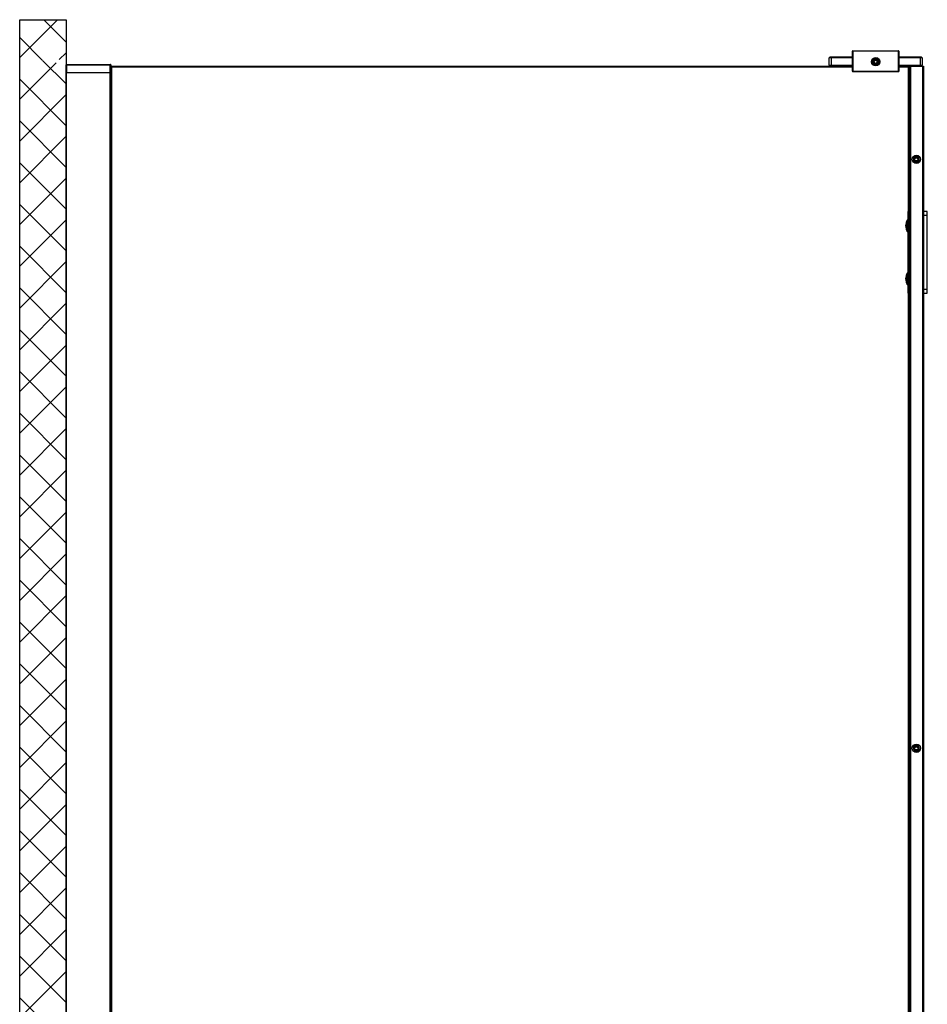
# Model space of a CAD drawing. Units: inches. Extents: x 2505 to 5832, y 1001 to 7098.
# Drawn here: x 4829 to 5805, y 3639 to 4698 of the extents above; entities that cross this region are included whole.
import ezdxf

# ---------------------------------------------------------------- set-up
doc = ezdxf.new("R2010")
doc.units = ezdxf.units.IN
doc.header["$MEASUREMENT"] = 0

msp = doc.modelspace()

# ---------------------------------------------------------------- hatches: boundary and pattern name
at = {"ltscale": 3}
h = msp.add_hatch(dxfattribs=at)
h.set_pattern_fill('ANSI37', color=1, scale=10)
h.set_pattern_definition([(45, (3110.61, -8061.708), (-22.45064, 22.45064), []), (135, (3110.61, -8061.708), (-22.45064, -22.45064), [])])
h.paths.add_polyline_path([(4828.55, 2547.69), (4878.55, 2547.69), (4878.55, 4697.69), (4828.55, 4697.69)])
edge = h.paths.add_edge_path(flags=16)
edge.add_spline(control_points=[(4853.55, 4650.35), (4853.55, 4650.33), (4853.54, 4650.28), (4853.51, 4650.22), (4853.46, 4650.17), (4853.39, 4650.14), (4853.33, 4650.14), (4853.28, 4650.16), (4853.26, 4650.17), (4853.25, 4650.17)], knot_values=[0, 0, 0, 0, 0.1663081, 0.3329334, 0.497042, 0.6576766, 0.8154867, 0.9721451, 1, 1, 1, 1], degree=3, periodic=0)
edge.add_line((4853.25, 4650.17), (4853.25, 4655.42))
edge.add_spline(control_points=[(4853.25, 4655.42), (4853.27, 4655.43), (4853.31, 4655.45), (4853.38, 4655.45), (4853.45, 4655.43), (4853.5, 4655.38), (4853.54, 4655.33), (4853.55, 4655.28), (4853.55, 4655.25), (4853.55, 4655.24)], knot_values=[0, 0, 0, 0, 0.1579184, 0.3156778, 0.4725832, 0.6299612, 0.7895573, 0.9527753, 1, 1, 1, 1], degree=3, periodic=0)
edge.add_line((4853.55, 4655.24), (4853.55, 4650.35))
h.paths.add_polyline_path([(4867.85, 4650.79), (4867.85, 4651.94), (4867.85, 4653.64), (4867.85, 4654.79), (4874.35, 4654.79), (4874.35, 4650.79)], flags=16)
h.paths.add_polyline_path([(4868.7, 4651.94), (4868.7, 4650.79), (4868.45, 4651.23), (4868.2, 4650.79), (4868.2, 4651.94)], flags=0)

# ---------------------------------------------------------------- linework, layer by layer
at = {"color": 7, "linetype": 'Continuous', "lineweight": 25}
for p, q in [((5724.55, 4642.19), (5724.55, 4663.69)), ((5725.05, 4663.69), (5724.55, 4663.69)), ((5725.05, 4663.69), (5725.05, 4664.19)), ((5725.05, 4664.19), (5774.05, 4664.19)), ((5725.05, 4663.69), (5725.05, 4642.19)), ((5774.05, 4663.69), (5725.05, 4663.69)), ((5774.05, 4663.69), (5774.05, 4664.19)), ((5774.05, 4642.19), (5774.05, 4663.69)), ((5774.55, 4663.69), (5774.05, 4663.69)), ((5774.55, 4663.69), (5774.55, 4642.19)), ((4878.55, 4640.99), (4878.55, 4648.99)), ((4879.05, 4648.96), (4879.05, 4649.49)), ((4879.05, 4649.49), (4926.05, 4649.49)), ((4926.05, 4648.96), (4879.05, 4648.96)), ((4879.05, 4648.96), (4879.05, 4640.99)), ((4926.05, 4648.96), (4926.05, 4649.49)), ((4926.05, 4640.99), (4926.05, 4648.96)), ((4926.55, 4648.99), (4926.55, 4640.99)), ((5700.55, 4657.69), (5699.55, 4656.69)), ((5699.55, 4648.69), (5699.55, 4656.69)), ((5701.55, 4656.69), (5699.55, 4656.69)), ((5699.55, 4648.69), (5701.55, 4648.69)), ((5699.55, 4648.69), (5700.55, 4647.69)), ((5700.55, 4657.69), (5701.55, 4657.69)), ((5701.55, 4657.69), (5724.55, 4657.69)), ((5701.55, 4657.69), (5701.55, 4656.69)), ((5701.55, 4656.69), (5701.55, 4648.69)), ((5724.55, 4656.69), (5701.55, 4656.69)), ((5701.55, 4648.69), (5724.55, 4648.69)), ((5701.55, 4648.69), (5701.55, 4647.69)), ((5745.3, 4653.29), (5745.3, 4651.59)), ((5745.3, 4653.29), (5745.79, 4653.29)), ((5745.3, 4651.59), (5745.79, 4651.59)), ((5745.79, 4653.29), (5745.79, 4651.59)), ((5745.79, 4653.29), (5746.52, 4653.29)), ((5745.79, 4651.59), (5746.52, 4651.59)), ((5749, 4649.82), (5748.99, 4650.56)), ((5749.03, 4655.21), (5749.01, 4654.83)), ((5749.01, 4654.83), (5749.01, 4654.89)), ((5749.01, 4650.06), (5749.03, 4649.68)), ((5749.01, 4650), (5749.01, 4650.06)), ((5749.06, 4655.22), (5749.04, 4654.84)), ((5749.04, 4654.84), (5749.04, 4655.01)), ((5749.04, 4650.05), (5749.06, 4649.67)), ((5749.04, 4649.88), (5749.04, 4650.05)), ((5749.09, 4655.22), (5749.06, 4654.85)), ((5749.06, 4654.85), (5749.06, 4655.02)), ((5749.06, 4650.04), (5749.09, 4649.67)), ((5749.06, 4649.87), (5749.06, 4650.04)), ((5749.12, 4655.22), (5749.09, 4654.85)), ((5749.09, 4654.85), (5749.09, 4655.02)), ((5749.09, 4650.04), (5749.12, 4649.66)), ((5749.09, 4649.87), (5749.09, 4650.04)), ((5749.15, 4655.56), (5749.12, 4654.86)), ((5749.12, 4654.86), (5749.12, 4655.03)), ((5749.12, 4649.86), (5749.12, 4650.03)), ((5749.12, 4650.03), (5749.15, 4649.33)), ((5749.15, 4655.57), (5749.15, 4655.56)), ((5749.15, 4655.57), (5749.15, 4655.57)), ((5749.15, 4654.4), (5749.15, 4655.57)), ((5749.15, 4649.32), (5749.15, 4650.48)), ((5749.15, 4649.33), (5749.15, 4649.32)), ((5749.15, 4649.32), (5749.15, 4649.32)), ((5749.95, 4654.4), (5749.95, 4655.57)), ((5749.95, 4655.57), (5749.95, 4655.57)), ((5749.95, 4655.56), (5749.95, 4655.57)), ((5749.98, 4654.86), (5749.95, 4655.56)), ((5749.95, 4649.32), (5749.95, 4650.48)), ((5749.95, 4649.33), (5749.98, 4650.03)), ((5749.95, 4649.32), (5749.95, 4649.33)), ((5749.95, 4649.32), (5749.95, 4649.32)), ((5750.01, 4654.85), (5749.98, 4655.22)), ((5749.98, 4655.03), (5749.98, 4654.86)), ((5749.98, 4649.66), (5750.01, 4650.04)), ((5749.98, 4650.03), (5749.98, 4649.86)), ((5750.04, 4654.85), (5750.01, 4655.22)), ((5750.01, 4655.02), (5750.01, 4654.85)), ((5750.01, 4649.67), (5750.04, 4650.04)), ((5750.01, 4650.04), (5750.01, 4649.87)), ((5750.07, 4654.84), (5750.04, 4655.22)), ((5750.04, 4655.02), (5750.04, 4654.85)), ((5750.04, 4649.67), (5750.07, 4650.05)), ((5750.04, 4650.04), (5750.04, 4649.87)), ((5750.1, 4654.83), (5750.07, 4655.21)), ((5750.07, 4655.01), (5750.07, 4654.84)), ((5750.07, 4649.68), (5750.1, 4650.06)), ((5750.07, 4650.05), (5750.07, 4649.88)), ((5750.1, 4655.07), (5750.11, 4654.32)), ((5750.1, 4654.89), (5750.1, 4654.83)), ((5750.1, 4650.06), (5750.1, 4650)), ((5753.31, 4653.29), (5752.58, 4653.29)), ((5753.31, 4651.59), (5752.58, 4651.59)), ((5753.31, 4653.29), (5753.31, 4651.59)), ((5753.8, 4653.29), (5753.31, 4653.29)), ((5753.8, 4651.59), (5753.31, 4651.59)), ((5753.8, 4653.29), (5753.8, 4651.59)), ((5774.55, 4657.69), (5797.55, 4657.69)), ((5797.55, 4656.69), (5774.55, 4656.69)), ((5774.55, 4648.69), (5797.55, 4648.69)), ((5797.55, 4656.69), (5797.55, 4657.69)), ((5797.55, 4657.69), (5798.55, 4657.69)), ((5797.55, 4648.69), (5797.55, 4656.69)), ((5799.55, 4656.69), (5797.55, 4656.69)), ((5797.55, 4648.69), (5797.55, 4647.69)), ((5797.55, 4648.69), (5799.55, 4648.69)), ((5799.55, 4656.69), (5798.55, 4657.69)), ((5799.55, 4648.69), (5798.55, 4647.69)), ((5799.55, 4656.69), (5799.55, 4648.69)), ((4879.05, 4640.99), (4878.55, 4640.99)), ((4878.55, 2547.69), (4878.55, 4640.99)), ((4879.05, 4640.99), (4926.05, 4640.99)), ((4926.55, 4640.99), (4926.05, 4640.99)), ((4926.55, 2547.69), (4926.55, 4647.69)), ((4926.55, 4647.69), (4926.69, 4647.69)), ((4926.69, 4647.69), (4926.69, 2547.69)), ((4926.69, 4647.69), (4926.89, 4647.69)), ((4926.89, 4647.69), (4926.89, 2547.69)), ((4926.89, 4647.69), (4927.15, 4647.69)), ((4927.15, 4647.69), (4927.15, 2547.69)), ((4927.15, 4647.69), (4927.35, 4647.69)), ((4927.35, 4647.69), (4927.35, 2547.69)), ((4927.35, 4647.69), (4927.49, 4647.69)), ((4927.49, 4647.69), (4927.49, 2547.69)), ((4927.49, 4647.69), (5700.55, 4647.69)), ((5724.55, 4646.69), (4927.49, 4646.69)), ((5701.55, 4647.69), (5700.55, 4647.69)), ((5724.55, 4647.69), (5701.55, 4647.69)), ((5725.05, 4642.19), (5724.55, 4642.19)), ((5725.05, 4641.69), (5725.05, 4642.19)), ((5725.05, 4642.19), (5774.05, 4642.19)), ((5774.05, 4641.69), (5725.05, 4641.69)), ((5774.05, 4641.69), (5774.05, 4642.19)), ((5774.55, 4642.19), (5774.05, 4642.19)), ((5785.55, 4647.69), (5774.55, 4647.69)), ((5784.66, 4646.69), (5774.55, 4646.69)), ((5784.66, 2547.69), (5784.66, 4647.69)), ((5784.85, 2547.69), (5784.85, 4647.69)), ((5785.55, 4647.69), (5785.55, 2547.69)), ((5785.55, 4647.69), (5786.55, 4647.69)), ((5786.55, 4647.69), (5786.55, 2547.69)), ((5786.55, 4647.69), (5786.79, 4647.69)), ((5786.79, 4647.69), (5786.79, 2547.69)), ((5786.79, 4647.69), (5799.81, 4647.69)), ((5799.81, 4647.69), (5799.81, 2547.69)), ((5799.81, 4647.69), (5800.05, 4647.69)), ((5800.05, 4647.69), (5800.05, 2547.69)), ((5800.05, 4647.69), (5801.05, 4647.69)), ((5801.05, 4647.69), (5801.05, 2547.69)), ((5790.21, 4550.63), (5789.28, 4549.21)), ((5789.28, 4549.21), (5789.69, 4548.94)), ((5790.62, 4550.36), (5789.69, 4548.94)), ((5789.69, 4548.94), (5790.3, 4548.54)), ((5790.21, 4550.63), (5790.62, 4550.36)), ((5790.62, 4550.36), (5791.23, 4549.97)), ((5791.26, 4545.2), (5791.9, 4546.17)), ((5791.62, 4545.81), (5791.26, 4545.2)), ((5791.26, 4545.2), (5791.26, 4545.2)), ((5791.26, 4545.2), (5791.26, 4545.2)), ((5791.54, 4545.89), (5791.35, 4545.56)), ((5791.56, 4545.87), (5791.38, 4545.54)), ((5791.58, 4545.85), (5791.4, 4545.52)), ((5791.41, 4545.7), (5791.78, 4546.29)), ((5791.6, 4545.83), (5791.42, 4545.5)), ((5791.47, 4545.73), (5791.56, 4545.87)), ((5791.49, 4545.71), (5791.58, 4545.85)), ((5791.51, 4545.84), (5791.54, 4545.89)), ((5791.51, 4545.69), (5791.6, 4545.83)), ((5791.53, 4545.67), (5791.62, 4545.81)), ((5791.93, 4544.76), (5792.56, 4545.74)), ((5791.93, 4544.77), (5792.34, 4545.34)), ((5791.93, 4544.76), (5791.93, 4544.77)), ((5791.93, 4544.76), (5791.93, 4544.76)), ((5792.14, 4545.03), (5792.37, 4545.33)), ((5792.17, 4545.02), (5792.4, 4545.32)), ((5792.2, 4545.01), (5792.42, 4545.31)), ((5792.22, 4545), (5792.45, 4545.3)), ((5792.34, 4545.34), (5792.25, 4545.2)), ((5792.37, 4545.33), (5792.28, 4545.19)), ((5792.4, 4545.32), (5792.3, 4545.18)), ((5792.42, 4545.31), (5792.33, 4545.16)), ((5792.45, 4545.3), (5792.42, 4545.25)), ((5794.04, 4549.45), (5794.68, 4550.43)), ((5794.38, 4550.19), (5794.15, 4549.89)), ((5794.15, 4549.89), (5794.18, 4549.94)), ((5794.41, 4550.18), (5794.18, 4549.88)), ((5794.18, 4549.88), (5794.27, 4550.02)), ((5794.43, 4550.17), (5794.21, 4549.87)), ((5794.21, 4549.87), (5794.3, 4550.01)), ((5794.46, 4550.16), (5794.23, 4549.86)), ((5794.23, 4549.86), (5794.33, 4550)), ((5794.67, 4550.42), (5794.26, 4549.85)), ((5794.26, 4549.85), (5794.35, 4549.99)), ((5794.67, 4550.43), (5794.67, 4550.42)), ((5794.68, 4550.43), (5794.67, 4550.43)), ((5794.71, 4549.02), (5795.35, 4549.99)), ((5795.19, 4549.49), (5794.81, 4548.88)), ((5794.98, 4549.38), (5795.34, 4549.98)), ((5795.07, 4549.52), (5794.98, 4549.38)), ((5795, 4549.36), (5795.18, 4549.69)), ((5795.09, 4549.5), (5795, 4549.36)), ((5795.02, 4549.34), (5795.21, 4549.67)), ((5795.12, 4549.48), (5795.02, 4549.34)), ((5795.04, 4549.32), (5795.23, 4549.65)), ((5795.14, 4549.46), (5795.04, 4549.32)), ((5795.06, 4549.3), (5795.25, 4549.63)), ((5795.1, 4549.34), (5795.06, 4549.3)), ((5795.34, 4549.98), (5795.35, 4549.99)), ((5795.35, 4549.99), (5795.35, 4549.99)), ((5795.98, 4544.83), (5795.38, 4545.22)), ((5796.91, 4546.25), (5795.98, 4544.83)), ((5796.39, 4544.56), (5795.98, 4544.83)), ((5796.91, 4546.25), (5796.31, 4546.65)), ((5797.32, 4545.98), (5796.39, 4544.56)), ((5797.32, 4545.98), (5796.91, 4546.25)), ((5784.66, 4491.59), (5784.05, 4491.59)), ((5784.05, 4491.59), (5784.05, 4487.59)), ((5805.05, 4491.59), (5801.05, 4491.59)), ((5805.05, 4487.59), (5805.05, 4491.59)), ((5784.05, 4482.09), (5783.55, 4482.09)), ((5783.55, 4476.09), (5783.55, 4482.09)), ((5784.05, 4487.59), (5784.05, 4407.59)), ((5805.05, 4407.59), (5805.05, 4487.59)), ((5783.55, 4470.09), (5783.55, 4476.09)), ((5783.55, 4470.09), (5784.05, 4470.09)), ((5784.05, 4425.09), (5783.55, 4425.09)), ((5783.55, 4419.09), (5783.55, 4425.09)), ((5783.55, 4413.09), (5783.55, 4419.09)), ((5783.55, 4413.09), (5784.05, 4413.09)), ((5784.05, 4407.59), (5784.05, 4403.59)), ((5805.05, 4403.59), (5805.05, 4407.59)), ((5784.05, 4403.59), (5784.66, 4403.59)), ((5801.05, 4403.59), (5805.05, 4403.59)), ((5790.21, 3917.33), (5789.28, 3915.91)), ((5789.28, 3915.91), (5789.69, 3915.64)), ((5790.62, 3917.06), (5789.69, 3915.64)), ((5789.69, 3915.64), (5790.3, 3915.24)), ((5790.21, 3917.33), (5790.62, 3917.06)), ((5790.62, 3917.06), (5791.23, 3916.67)), ((5791.26, 3911.9), (5791.9, 3912.87)), ((5791.62, 3912.51), (5791.26, 3911.9)), ((5791.26, 3911.9), (5791.26, 3911.9)), ((5791.26, 3911.9), (5791.26, 3911.9)), ((5791.54, 3912.59), (5791.35, 3912.26)), ((5791.56, 3912.57), (5791.38, 3912.24)), ((5791.58, 3912.55), (5791.4, 3912.22)), ((5791.41, 3912.4), (5791.78, 3912.99)), ((5791.6, 3912.53), (5791.42, 3912.2)), ((5791.47, 3912.43), (5791.56, 3912.57)), ((5791.49, 3912.41), (5791.58, 3912.55)), ((5791.51, 3912.54), (5791.54, 3912.59)), ((5791.51, 3912.39), (5791.6, 3912.53)), ((5791.53, 3912.37), (5791.62, 3912.51)), ((5791.93, 3911.46), (5792.56, 3912.44)), ((5791.93, 3911.47), (5792.34, 3912.04)), ((5791.93, 3911.46), (5791.93, 3911.47)), ((5791.93, 3911.46), (5791.93, 3911.46)), ((5792.14, 3911.73), (5792.37, 3912.03)), ((5792.17, 3911.72), (5792.4, 3912.02)), ((5792.2, 3911.71), (5792.42, 3912.01)), ((5792.22, 3911.7), (5792.45, 3912)), ((5792.34, 3912.04), (5792.25, 3911.9)), ((5792.37, 3912.03), (5792.28, 3911.89)), ((5792.4, 3912.02), (5792.3, 3911.88)), ((5792.42, 3912.01), (5792.33, 3911.86)), ((5792.45, 3912), (5792.42, 3911.95)), ((5794.04, 3916.15), (5794.68, 3917.13)), ((5794.38, 3916.89), (5794.15, 3916.59)), ((5794.15, 3916.59), (5794.18, 3916.64)), ((5794.41, 3916.88), (5794.18, 3916.58)), ((5794.18, 3916.58), (5794.27, 3916.72)), ((5794.43, 3916.87), (5794.21, 3916.57)), ((5794.21, 3916.57), (5794.3, 3916.71)), ((5794.46, 3916.86), (5794.23, 3916.56)), ((5794.23, 3916.56), (5794.33, 3916.7)), ((5794.67, 3917.12), (5794.26, 3916.55)), ((5794.26, 3916.55), (5794.35, 3916.69)), ((5794.67, 3917.13), (5794.67, 3917.12)), ((5794.68, 3917.13), (5794.67, 3917.13)), ((5794.71, 3915.72), (5795.35, 3916.69)), ((5795.19, 3916.19), (5794.81, 3915.58)), ((5794.98, 3916.08), (5795.34, 3916.68)), ((5795.07, 3916.22), (5794.98, 3916.08)), ((5795, 3916.06), (5795.18, 3916.39)), ((5795.09, 3916.2), (5795, 3916.06)), ((5795.02, 3916.04), (5795.21, 3916.37)), ((5795.12, 3916.18), (5795.02, 3916.04)), ((5795.04, 3916.02), (5795.23, 3916.35)), ((5795.14, 3916.16), (5795.04, 3916.02)), ((5795.06, 3916), (5795.25, 3916.33)), ((5795.1, 3916.04), (5795.06, 3916)), ((5795.34, 3916.68), (5795.35, 3916.69)), ((5795.35, 3916.69), (5795.35, 3916.69)), ((5795.98, 3911.53), (5795.38, 3911.92)), ((5796.91, 3912.95), (5795.98, 3911.53)), ((5796.39, 3911.26), (5795.98, 3911.53)), ((5796.91, 3912.95), (5796.31, 3913.35)), ((5797.32, 3912.68), (5796.39, 3911.26)), ((5797.32, 3912.68), (5796.91, 3912.95))]:
    msp.add_line(p, q, dxfattribs=at)
at = {"color": 8, "linetype": 'Continuous', "lineweight": 25}
for p, q in [((4926.05, 2547.69), (4926.05, 4640.99)), ((5784.05, 4487.59), (5784.66, 4487.59)), ((5801.05, 4487.59), (5805.05, 4487.59)), ((5784.66, 4407.59), (5784.05, 4407.59)), ((5805.05, 4407.59), (5801.05, 4407.59))]:
    msp.add_line(p, q, dxfattribs=at)
msp.add_lwpolyline([(4828.55, 4697.69), (4878.55, 4697.69), (4878.55, 2547.69), (4828.55, 2547.69)], close=True)
at = {"color": 7, "linetype": 'Continuous', "lineweight": 25}
for centre, radius in [((5749.55, 4652.44), 4.45), ((5749.55, 4652.44), 2), ((5749.55, 4652.44), 1.89), ((5749.55, 4652.44), 1.77), ((5749.55, 4652.44), 1.69), ((5793.3, 4547.59), 4.45), ((5793.3, 4547.59), 2), ((5793.3, 4547.59), 1.87), ((5793.3, 4547.59), 1.74), ((5793.3, 4547.59), 1.67), ((5793.3, 3914.29), 4.45), ((5793.3, 3914.29), 2), ((5793.3, 3914.29), 1.87), ((5793.3, 3914.29), 1.74), ((5793.3, 3914.29), 1.67)]:
    msp.add_circle(centre, radius, dxfattribs=at)
for centre, radius, start, end in [((5725.05, 4663.69), 0.5, 90, 180), ((5774.05, 4663.69), 0.5, 0, 90), ((4879.05, 4648.99), 0.5, 90, 180), ((4878.93, 4651.04), 2.08, 259.60011, 273.4156), ((4926.05, 4648.99), 0.5, 0, 90), ((4926.18, 4651.04), 2.08, 266.57959, 280.40636), ((5749.55, 4652.44), 3.15, 97.31034, 262.68966), ((5749.55, 4652.44), 3.14, 97.33704, 262.66296), ((5749.55, 4652.44), 2.82, 100.59536, 259.37065), ((5749.55, 4652.44), 2.81, 100.61361, 259.38639), ((5749.55, 4652.44), 2.71, 101.65825, 258.30877), ((5749.55, 4652.44), 2.68, 101.79586, 258.20414), ((5749.55, 4652.44), 3.15, 82.70465, 97.29535), ((5749.55, 4652.44), 3.15, 262.70465, 277.29535), ((5749.55, 4652.44), 3.15, 277.31034, 82.68966), ((5749.55, 4652.44), 3.14, 277.33704, 82.66296), ((5749.55, 4652.44), 2.82, 0, 79.3867), ((5749.55, 4652.44), 2.81, 280.61361, 79.38639), ((5749.55, 4652.44), 2.82, 280.58706, 0), ((5749.55, 4652.44), 2.71, 0, 78.32066), ((5749.55, 4652.44), 2.68, 281.79586, 78.20414), ((5749.55, 4652.44), 2.71, 281.6447, 0), ((5725.05, 4642.19), 0.5, 180, 270), ((5774.05, 4642.19), 0.5, 270, 0), ((5793.3, 4547.59), 3.15, 64.15272, 229.53204), ((5793.3, 4547.59), 3.14, 64.17942, 229.50534), ((5793.3, 4547.59), 2.82, 67.43774, 226.21303), ((5793.3, 4547.59), 2.81, 67.45599, 226.22877), ((5793.3, 4547.59), 2.71, 68.50063, 225.15115), ((5793.3, 4547.59), 2.68, 68.63824, 225.04652), ((5793.3, 4547.59), 3.15, 229.54703, 244.13773), ((5793.3, 4547.59), 3.15, 244.15272, 49.53204), ((5793.3, 4547.59), 3.14, 244.17942, 49.50534), ((5793.3, 4547.59), 2.81, 247.45599, 46.22877), ((5793.3, 4547.59), 2.82, 247.42944, 326.84238), ((5793.3, 4547.59), 2.71, 248.48708, 326.84238), ((5793.3, 4547.59), 2.68, 248.63824, 45.04652), ((5793.3, 4547.59), 3.15, 49.54703, 64.13773), ((5793.3, 4547.59), 2.71, 326.84238, 45.16304), ((5793.3, 4547.59), 2.82, 326.84238, 46.22908), ((5793.3, 3914.29), 3.15, 64.15272, 229.53204), ((5793.3, 3914.29), 3.14, 64.17942, 229.50534), ((5793.3, 3914.29), 2.82, 67.43774, 226.21303), ((5793.3, 3914.29), 2.81, 67.45599, 226.22877), ((5793.3, 3914.29), 2.71, 68.50063, 225.15115), ((5793.3, 3914.29), 2.68, 68.63824, 225.04652), ((5793.3, 3914.29), 3.15, 229.54703, 244.13773), ((5793.3, 3914.29), 3.15, 244.15272, 49.53204), ((5793.3, 3914.29), 3.14, 244.17942, 49.50534), ((5793.3, 3914.29), 2.81, 247.45599, 46.22877), ((5793.3, 3914.29), 2.82, 247.42944, 326.84238), ((5793.3, 3914.29), 2.71, 248.48708, 326.84238), ((5793.3, 3914.29), 2.68, 248.63824, 45.04652), ((5793.3, 3914.29), 3.15, 49.54703, 64.13773), ((5793.3, 3914.29), 2.71, 326.84238, 45.16304), ((5793.3, 3914.29), 2.82, 326.84238, 46.22908)]:
    msp.add_arc(centre, radius, start, end, dxfattribs=at)
for points, knots in [([(5748.99, 4654.35), (5748.99, 4654.43), (5749, 4654.68), (5749, 4654.91), (5749, 4655.07)], [0, 0, 0, 0, 0.315366, 1, 1, 1, 1]), ([(5749.01, 4654.89), (5749.01, 4654.91), (5749.01, 4654.96), (5749.01, 4655.02), (5749.01, 4655.07), (5749.01, 4655.09), (5749, 4655.1), (5749, 4655.08), (5749, 4655.07), (5749, 4655.07)], [0, 0, 0, 0, 0.1663217, 0.3329606, 0.4968954, 0.6573832, 0.8152062, 0.9721486, 1, 1, 1, 1]), ([(5749, 4649.82), (5749, 4649.81), (5749, 4649.79), (5749.01, 4649.79), (5749.01, 4649.81), (5749.01, 4649.85), (5749.01, 4649.91), (5749.01, 4649.96), (5749.01, 4649.99), (5749.01, 4650)], [0, 0, 0, 0, 0.1579007, 0.3156475, 0.4725403, 0.6299058, 0.7896471, 0.952779, 1, 1, 1, 1]), ([(5749.04, 4655.01), (5749.04, 4655.03), (5749.04, 4655.08), (5749.04, 4655.14), (5749.03, 4655.19), (5749.03, 4655.21), (5749.03, 4655.21), (5749.03, 4655.21)], [0, 0, 0, 0, 0.20025199, 0.40092806, 0.59893065, 0.79352426, 1, 1, 1, 1]), ([(5749.03, 4649.68), (5749.03, 4649.68), (5749.03, 4649.67), (5749.03, 4649.7), (5749.04, 4649.74), (5749.04, 4649.8), (5749.04, 4649.85), (5749.04, 4649.88), (5749.04, 4649.88)], [0, 0, 0, 0, 0.1908196, 0.3817044, 0.5731916, 0.7670088, 0.9645118, 1, 1, 1, 1]), ([(5749.06, 4655.02), (5749.06, 4655.04), (5749.06, 4655.08), (5749.06, 4655.15), (5749.06, 4655.19), (5749.06, 4655.22), (5749.06, 4655.22), (5749.06, 4655.22)], [0, 0, 0, 0, 0.1997537, 0.3996742, 0.5973698, 0.7919409, 1, 1, 1, 1]), ([(5749.06, 4649.67), (5749.06, 4649.67), (5749.06, 4649.67), (5749.06, 4649.69), (5749.06, 4649.74), (5749.06, 4649.79), (5749.06, 4649.84), (5749.06, 4649.87), (5749.06, 4649.87)], [0, 0, 0, 0, 0.1916892, 0.3830785, 0.5747026, 0.7689922, 0.9658566, 1, 1, 1, 1]), ([(5749.09, 4655.02), (5749.09, 4655.04), (5749.09, 4655.09), (5749.09, 4655.15), (5749.09, 4655.2), (5749.09, 4655.22), (5749.09, 4655.22), (5749.09, 4655.22)], [0, 0, 0, 0, 0.1992497, 0.3985804, 0.5961871, 0.7910656, 1, 1, 1, 1]), ([(5749.09, 4649.67), (5749.09, 4649.67), (5749.09, 4649.66), (5749.09, 4649.69), (5749.09, 4649.73), (5749.09, 4649.79), (5749.09, 4649.84), (5749.09, 4649.86), (5749.09, 4649.87)], [0, 0, 0, 0, 0.1918592, 0.3837238, 0.5759905, 0.7702579, 0.9672079, 1, 1, 1, 1]), ([(5749.12, 4655.03), (5749.12, 4655.05), (5749.12, 4655.09), (5749.12, 4655.16), (5749.12, 4655.2), (5749.12, 4655.23), (5749.12, 4655.23), (5749.12, 4655.22)], [0, 0, 0, 0, 0.1986168, 0.3975261, 0.5946929, 0.7892977, 1, 1, 1, 1]), ([(5749.12, 4649.66), (5749.12, 4649.66), (5749.12, 4649.66), (5749.12, 4649.68), (5749.12, 4649.73), (5749.12, 4649.79), (5749.12, 4649.83), (5749.12, 4649.86), (5749.12, 4649.86)], [0, 0, 0, 0, 0.1922367, 0.384598, 0.5769072, 0.7712275, 0.9678895, 1, 1, 1, 1]), ([(5749.98, 4655.22), (5749.98, 4655.23), (5749.98, 4655.23), (5749.98, 4655.2), (5749.98, 4655.16), (5749.98, 4655.1), (5749.98, 4655.06), (5749.98, 4655.03), (5749.98, 4655.03)], [0, 0, 0, 0, 0.1922367, 0.384598, 0.5769072, 0.7712275, 0.9678895, 1, 1, 1, 1]), ([(5749.98, 4649.86), (5749.98, 4649.84), (5749.98, 4649.79), (5749.98, 4649.73), (5749.98, 4649.69), (5749.98, 4649.66), (5749.98, 4649.66), (5749.98, 4649.66)], [0, 0, 0, 0, 0.1986168, 0.3975261, 0.5946929, 0.7892977, 1, 1, 1, 1]), ([(5750.01, 4655.22), (5750.01, 4655.22), (5750.01, 4655.22), (5750.01, 4655.2), (5750.01, 4655.16), (5750.01, 4655.1), (5750.01, 4655.05), (5750.01, 4655.02), (5750.01, 4655.02)], [0, 0, 0, 0, 0.1918252, 0.3837922, 0.5760375, 0.7702834, 0.9672116, 1, 1, 1, 1]), ([(5750.01, 4649.87), (5750.01, 4649.85), (5750.01, 4649.8), (5750.01, 4649.74), (5750.01, 4649.69), (5750.01, 4649.66), (5750.01, 4649.67), (5750.01, 4649.67)], [0, 0, 0, 0, 0.1992497, 0.3985804, 0.5961871, 0.7910656, 1, 1, 1, 1]), ([(5750.04, 4655.22), (5750.04, 4655.22), (5750.04, 4655.22), (5750.04, 4655.2), (5750.04, 4655.15), (5750.04, 4655.09), (5750.04, 4655.05), (5750.04, 4655.02), (5750.04, 4655.02)], [0, 0, 0, 0, 0.1916584, 0.3831345, 0.5747278, 0.7686932, 0.9658621, 1, 1, 1, 1]), ([(5750.04, 4649.87), (5750.04, 4649.85), (5750.04, 4649.8), (5750.04, 4649.74), (5750.04, 4649.7), (5750.04, 4649.67), (5750.04, 4649.67), (5750.04, 4649.67)], [0, 0, 0, 0, 0.1997559, 0.3996785, 0.5973762, 0.7919555, 1, 1, 1, 1]), ([(5750.07, 4655.21), (5750.07, 4655.21), (5750.07, 4655.21), (5750.07, 4655.19), (5750.07, 4655.15), (5750.07, 4655.09), (5750.07, 4655.04), (5750.07, 4655.01), (5750.07, 4655.01)], [0, 0, 0, 0, 0.1908196, 0.3817044, 0.5731916, 0.7670088, 0.9645118, 1, 1, 1, 1]), ([(5750.07, 4649.88), (5750.07, 4649.86), (5750.07, 4649.81), (5750.07, 4649.75), (5750.07, 4649.7), (5750.07, 4649.67), (5750.07, 4649.68), (5750.07, 4649.68)], [0, 0, 0, 0, 0.2002721, 0.4009684, 0.5987631, 0.7935035, 1, 1, 1, 1]), ([(5750.1, 4655.07), (5750.1, 4655.08), (5750.1, 4655.1), (5750.1, 4655.1), (5750.1, 4655.08), (5750.1, 4655.03), (5750.1, 4654.98), (5750.1, 4654.93), (5750.1, 4654.9), (5750.1, 4654.89)], [0, 0, 0, 0, 0.1579036, 0.3156481, 0.4725386, 0.6299019, 0.789641, 0.9524959, 1, 1, 1, 1]), ([(5750.11, 4650.55), (5750.11, 4650.47), (5750.11, 4650.21), (5750.1, 4649.98), (5750.1, 4649.82)], [0, 0, 0, 0, 0.3317045, 1, 1, 1, 1]), ([(5750.1, 4650), (5750.1, 4649.98), (5750.1, 4649.93), (5750.1, 4649.87), (5750.1, 4649.82), (5750.1, 4649.79), (5750.1, 4649.79), (5750.1, 4649.81), (5750.1, 4649.82), (5750.1, 4649.82)], [0, 0, 0, 0, 0.1663309, 0.3327305, 0.4968617, 0.6573584, 0.8151901, 0.9721413, 1, 1, 1, 1]), ([(5791.35, 4545.56), (5791.35, 4545.56), (5791.35, 4545.56), (5791.37, 4545.58), (5791.39, 4545.61), (5791.42, 4545.66), (5791.45, 4545.7), (5791.46, 4545.73), (5791.47, 4545.73)], [0, 0, 0, 0, 0.1911142, 0.3819303, 0.5732826, 0.767051, 0.9645052, 1, 1, 1, 1]), ([(5791.38, 4545.54), (5791.38, 4545.54), (5791.37, 4545.54), (5791.39, 4545.56), (5791.41, 4545.59), (5791.44, 4545.64), (5791.47, 4545.68), (5791.49, 4545.71), (5791.49, 4545.71)], [0, 0, 0, 0, 0.1913387, 0.3827023, 0.574636, 0.7688962, 0.9659947, 1, 1, 1, 1]), ([(5791.41, 4545.7), (5791.4, 4545.69), (5791.39, 4545.67), (5791.39, 4545.67), (5791.41, 4545.69), (5791.43, 4545.72), (5791.46, 4545.77), (5791.49, 4545.81), (5791.5, 4545.84), (5791.51, 4545.84)], [0, 0, 0, 0, 0.1576495, 0.3156865, 0.4725679, 0.630035, 0.7895702, 0.9524758, 1, 1, 1, 1]), ([(5791.4, 4545.52), (5791.4, 4545.52), (5791.4, 4545.52), (5791.41, 4545.54), (5791.43, 4545.57), (5791.47, 4545.62), (5791.49, 4545.66), (5791.51, 4545.69), (5791.51, 4545.69)], [0, 0, 0, 0, 0.191933, 0.3835829, 0.5759364, 0.7702952, 0.9672053, 1, 1, 1, 1]), ([(5791.42, 4545.5), (5791.42, 4545.5), (5791.42, 4545.5), (5791.43, 4545.52), (5791.45, 4545.55), (5791.49, 4545.6), (5791.51, 4545.64), (5791.53, 4545.67), (5791.53, 4545.67)], [0, 0, 0, 0, 0.192188, 0.3844459, 0.5768872, 0.7709741, 0.9676522, 1, 1, 1, 1]), ([(5792.25, 4545.2), (5792.24, 4545.18), (5792.21, 4545.14), (5792.18, 4545.09), (5792.15, 4545.05), (5792.14, 4545.03), (5792.14, 4545.03), (5792.14, 4545.03)], [0, 0, 0, 0, 0.1983652, 0.3973568, 0.5943864, 0.7893325, 1, 1, 1, 1]), ([(5792.28, 4545.19), (5792.26, 4545.17), (5792.24, 4545.13), (5792.21, 4545.08), (5792.18, 4545.04), (5792.17, 4545.02), (5792.17, 4545.02), (5792.17, 4545.02)], [0, 0, 0, 0, 0.19928191, 0.39866961, 0.59627493, 0.79108729, 1, 1, 1, 1]), ([(5792.3, 4545.18), (5792.29, 4545.16), (5792.27, 4545.12), (5792.23, 4545.07), (5792.21, 4545.03), (5792.19, 4545), (5792.19, 4545.01), (5792.2, 4545.01)], [0, 0, 0, 0, 0.1999315, 0.3996604, 0.5974159, 0.7923469, 1, 1, 1, 1]), ([(5792.33, 4545.16), (5792.32, 4545.15), (5792.29, 4545.11), (5792.26, 4545.05), (5792.23, 4545.02), (5792.22, 4544.99), (5792.22, 4544.99), (5792.22, 4545)], [0, 0, 0, 0, 0.2002254, 0.4006947, 0.5989316, 0.7931708, 1, 1, 1, 1]), ([(5792.42, 4545.25), (5792.41, 4545.23), (5792.38, 4545.19), (5792.35, 4545.14), (5792.32, 4545.1), (5792.31, 4545.08), (5792.31, 4545.08), (5792.32, 4545.09), (5792.32, 4545.1), (5792.33, 4545.1)], [0, 0, 0, 0, 0.1662917, 0.3328284, 0.4969372, 0.6576024, 0.8154646, 0.9722163, 1, 1, 1, 1]), ([(5792.74, 4545.71), (5792.69, 4545.64), (5792.55, 4545.43), (5792.41, 4545.23), (5792.33, 4545.1)], [0, 0, 0, 0, 0.3421891, 1, 1, 1, 1]), ([(5793.86, 4549.48), (5793.91, 4549.55), (5794.06, 4549.76), (5794.19, 4549.96), (5794.28, 4550.09)], [0, 0, 0, 0, 0.3356653, 1, 1, 1, 1]), ([(5794.18, 4549.94), (5794.2, 4549.96), (5794.22, 4550), (5794.26, 4550.05), (5794.28, 4550.09), (5794.29, 4550.11), (5794.29, 4550.11), (5794.29, 4550.1), (5794.28, 4550.09), (5794.28, 4550.09)], [0, 0, 0, 0, 0.1665749, 0.3328201, 0.4971084, 0.6577519, 0.8155876, 0.9722201, 1, 1, 1, 1]), ([(5794.27, 4550.02), (5794.29, 4550.04), (5794.31, 4550.08), (5794.34, 4550.13), (5794.37, 4550.17), (5794.38, 4550.2), (5794.38, 4550.19), (5794.38, 4550.19)], [0, 0, 0, 0, 0.2002161, 0.4006761, 0.5989039, 0.7931884, 1, 1, 1, 1]), ([(5794.3, 4550.01), (5794.31, 4550.03), (5794.34, 4550.07), (5794.37, 4550.12), (5794.4, 4550.16), (5794.41, 4550.19), (5794.41, 4550.18), (5794.41, 4550.18)], [0, 0, 0, 0, 0.19981659, 0.39957299, 0.59735579, 0.79231364, 1, 1, 1, 1]), ([(5794.33, 4550), (5794.34, 4550.02), (5794.36, 4550.06), (5794.4, 4550.11), (5794.42, 4550.15), (5794.44, 4550.17), (5794.44, 4550.17), (5794.43, 4550.17)], [0, 0, 0, 0, 0.1992048, 0.3986583, 0.5960837, 0.791015, 1, 1, 1, 1]), ([(5794.35, 4549.99), (5794.37, 4550.01), (5794.39, 4550.05), (5794.42, 4550.1), (5794.45, 4550.14), (5794.46, 4550.16), (5794.46, 4550.16), (5794.46, 4550.16)], [0, 0, 0, 0, 0.1988188, 0.3972964, 0.594512, 0.7893993, 1, 1, 1, 1]), ([(5795.18, 4549.69), (5795.19, 4549.69), (5795.19, 4549.69), (5795.17, 4549.67), (5795.15, 4549.63), (5795.12, 4549.59), (5795.09, 4549.54), (5795.08, 4549.52), (5795.07, 4549.52)], [0, 0, 0, 0, 0.1921954, 0.3844233, 0.5772167, 0.7713219, 0.9676492, 1, 1, 1, 1]), ([(5795.21, 4549.67), (5795.21, 4549.67), (5795.21, 4549.67), (5795.19, 4549.65), (5795.17, 4549.61), (5795.14, 4549.57), (5795.11, 4549.53), (5795.1, 4549.5), (5795.09, 4549.5)], [0, 0, 0, 0, 0.1918676, 0.3834633, 0.5759157, 0.7702195, 0.9672146, 1, 1, 1, 1]), ([(5795.19, 4549.49), (5795.2, 4549.5), (5795.21, 4549.51), (5795.21, 4549.52), (5795.2, 4549.5), (5795.17, 4549.46), (5795.14, 4549.42), (5795.11, 4549.37), (5795.1, 4549.35), (5795.1, 4549.34)], [0, 0, 0, 0, 0.1577539, 0.3157897, 0.4727718, 0.6300459, 0.7895799, 0.9527864, 1, 1, 1, 1]), ([(5795.23, 4549.65), (5795.23, 4549.65), (5795.23, 4549.65), (5795.21, 4549.63), (5795.19, 4549.6), (5795.16, 4549.55), (5795.13, 4549.51), (5795.12, 4549.48), (5795.12, 4549.48)], [0, 0, 0, 0, 0.191361, 0.382931, 0.5748877, 0.7687243, 0.9658464, 1, 1, 1, 1]), ([(5795.25, 4549.63), (5795.25, 4549.63), (5795.25, 4549.63), (5795.24, 4549.61), (5795.21, 4549.58), (5795.18, 4549.53), (5795.15, 4549.49), (5795.14, 4549.46), (5795.14, 4549.46)], [0, 0, 0, 0, 0.19118149, 0.38206451, 0.57348375, 0.76719817, 0.96449278, 1, 1, 1, 1]), ([(5783.55, 4482.09), (5783.03, 4481.16), (5781.99, 4479.28), (5781.7, 4477.16), (5781.55, 4476.09)], [0, 0, 0, 0, 0.49999139, 1, 1, 1, 1]), ([(5781.55, 4476.09), (5781.7, 4475.03), (5781.99, 4472.91), (5783.03, 4471.03), (5783.55, 4470.09)], [0, 0, 0, 0, 0.50000861, 1, 1, 1, 1]), ([(5781.55, 4476.09), (5781.73, 4476.09), (5782.04, 4476.09), (5783.09, 4476.09), (5783.55, 4476.09)], [0, 0, 0, 0, 0.5600019, 1, 1, 1, 1]), ([(5783.55, 4425.09), (5783.03, 4424.16), (5781.99, 4422.28), (5781.7, 4420.16), (5781.55, 4419.09)], [0, 0, 0, 0, 0.49999139, 1, 1, 1, 1]), ([(5781.55, 4419.09), (5781.7, 4418.03), (5781.99, 4415.91), (5783.03, 4414.03), (5783.55, 4413.09)], [0, 0, 0, 0, 0.50000861, 1, 1, 1, 1]), ([(5781.55, 4419.09), (5781.73, 4419.09), (5782.04, 4419.09), (5783.09, 4419.09), (5783.55, 4419.09)], [0, 0, 0, 0, 0.5600019, 1, 1, 1, 1]), ([(5791.35, 3912.26), (5791.35, 3912.26), (5791.35, 3912.26), (5791.37, 3912.28), (5791.39, 3912.31), (5791.42, 3912.36), (5791.45, 3912.4), (5791.46, 3912.43), (5791.47, 3912.43)], [0, 0, 0, 0, 0.1911229, 0.3819477, 0.5732634, 0.7670406, 0.9645036, 1, 1, 1, 1]), ([(5791.38, 3912.24), (5791.38, 3912.24), (5791.37, 3912.24), (5791.39, 3912.26), (5791.41, 3912.29), (5791.44, 3912.34), (5791.47, 3912.38), (5791.49, 3912.41), (5791.49, 3912.41)], [0, 0, 0, 0, 0.1913248, 0.3827232, 0.5746435, 0.7687681, 0.9658528, 1, 1, 1, 1]), ([(5791.41, 3912.4), (5791.4, 3912.39), (5791.39, 3912.37), (5791.39, 3912.37), (5791.41, 3912.39), (5791.43, 3912.42), (5791.46, 3912.47), (5791.49, 3912.51), (5791.5, 3912.54), (5791.51, 3912.54)], [0, 0, 0, 0, 0.1576526, 0.3156926, 0.4725952, 0.6300297, 0.789568, 0.9525341, 1, 1, 1, 1]), ([(5791.4, 3912.22), (5791.4, 3912.22), (5791.4, 3912.22), (5791.41, 3912.24), (5791.43, 3912.27), (5791.47, 3912.32), (5791.49, 3912.36), (5791.51, 3912.39), (5791.51, 3912.39)], [0, 0, 0, 0, 0.1919185, 0.3835784, 0.5758271, 0.7701715, 0.9672077, 1, 1, 1, 1]), ([(5791.42, 3912.2), (5791.42, 3912.2), (5791.42, 3912.2), (5791.43, 3912.22), (5791.45, 3912.25), (5791.49, 3912.3), (5791.51, 3912.34), (5791.53, 3912.37), (5791.53, 3912.37)], [0, 0, 0, 0, 0.1921753, 0.3843721, 0.5768456, 0.7709193, 0.9676544, 1, 1, 1, 1]), ([(5792.25, 3911.9), (5792.24, 3911.88), (5792.21, 3911.84), (5792.18, 3911.79), (5792.15, 3911.75), (5792.14, 3911.73), (5792.14, 3911.73), (5792.14, 3911.73)], [0, 0, 0, 0, 0.1984429, 0.3973142, 0.5943984, 0.7893233, 1, 1, 1, 1]), ([(5792.28, 3911.89), (5792.26, 3911.87), (5792.24, 3911.83), (5792.21, 3911.78), (5792.18, 3911.74), (5792.17, 3911.72), (5792.17, 3911.72), (5792.17, 3911.72)], [0, 0, 0, 0, 0.1992144, 0.3986059, 0.596215, 0.7910857, 1, 1, 1, 1]), ([(5792.3, 3911.88), (5792.29, 3911.86), (5792.27, 3911.82), (5792.23, 3911.77), (5792.21, 3911.73), (5792.19, 3911.7), (5792.19, 3911.71), (5792.2, 3911.71)], [0, 0, 0, 0, 0.1998129, 0.3995656, 0.5973928, 0.7923198, 1, 1, 1, 1]), ([(5792.33, 3911.86), (5792.32, 3911.85), (5792.29, 3911.81), (5792.26, 3911.75), (5792.23, 3911.72), (5792.22, 3911.69), (5792.22, 3911.69), (5792.22, 3911.7)], [0, 0, 0, 0, 0.20015386, 0.40062283, 0.59890742, 0.79317342, 1, 1, 1, 1]), ([(5792.42, 3911.95), (5792.41, 3911.93), (5792.38, 3911.89), (5792.35, 3911.84), (5792.32, 3911.8), (5792.31, 3911.78), (5792.31, 3911.78), (5792.32, 3911.79), (5792.32, 3911.8), (5792.33, 3911.8)], [0, 0, 0, 0, 0.1662866, 0.3328183, 0.4969221, 0.6576046, 0.8154595, 0.9721891, 1, 1, 1, 1]), ([(5792.74, 3912.41), (5792.69, 3912.34), (5792.55, 3912.13), (5792.41, 3911.93), (5792.33, 3911.8)], [0, 0, 0, 0, 0.34219811, 1, 1, 1, 1]), ([(5793.86, 3916.18), (5793.91, 3916.25), (5794.06, 3916.46), (5794.19, 3916.66), (5794.28, 3916.79)], [0, 0, 0, 0, 0.3356683, 1, 1, 1, 1]), ([(5794.18, 3916.64), (5794.2, 3916.66), (5794.22, 3916.7), (5794.26, 3916.75), (5794.28, 3916.79), (5794.29, 3916.81), (5794.29, 3916.81), (5794.29, 3916.8), (5794.28, 3916.79), (5794.28, 3916.79)], [0, 0, 0, 0, 0.1665699, 0.33281, 0.4970933, 0.6577541, 0.8155825, 0.9721928, 1, 1, 1, 1]), ([(5794.27, 3916.72), (5794.29, 3916.74), (5794.31, 3916.78), (5794.34, 3916.83), (5794.37, 3916.87), (5794.38, 3916.9), (5794.38, 3916.89), (5794.38, 3916.89)], [0, 0, 0, 0, 0.2002157, 0.4006752, 0.5989025, 0.7931866, 1, 1, 1, 1]), ([(5794.3, 3916.71), (5794.31, 3916.73), (5794.34, 3916.77), (5794.37, 3916.82), (5794.4, 3916.86), (5794.41, 3916.89), (5794.41, 3916.88), (5794.41, 3916.88)], [0, 0, 0, 0, 0.199874, 0.3996167, 0.5973859, 0.7923303, 1, 1, 1, 1]), ([(5794.33, 3916.7), (5794.34, 3916.72), (5794.36, 3916.76), (5794.4, 3916.81), (5794.42, 3916.85), (5794.44, 3916.87), (5794.44, 3916.87), (5794.43, 3916.87)], [0, 0, 0, 0, 0.1992675, 0.3987121, 0.5961289, 0.7910242, 1, 1, 1, 1]), ([(5794.35, 3916.69), (5794.37, 3916.71), (5794.39, 3916.75), (5794.42, 3916.8), (5794.45, 3916.84), (5794.46, 3916.86), (5794.46, 3916.86), (5794.46, 3916.86)], [0, 0, 0, 0, 0.1987571, 0.3972442, 0.5945174, 0.7893868, 1, 1, 1, 1]), ([(5795.18, 3916.39), (5795.19, 3916.39), (5795.19, 3916.39), (5795.17, 3916.37), (5795.15, 3916.33), (5795.12, 3916.29), (5795.09, 3916.24), (5795.08, 3916.22), (5795.07, 3916.22)], [0, 0, 0, 0, 0.1921936, 0.3844197, 0.5772113, 0.7712536, 0.9676495, 1, 1, 1, 1]), ([(5795.21, 3916.37), (5795.21, 3916.37), (5795.21, 3916.37), (5795.19, 3916.35), (5795.17, 3916.31), (5795.14, 3916.27), (5795.11, 3916.23), (5795.1, 3916.2), (5795.09, 3916.2)], [0, 0, 0, 0, 0.1918627, 0.383478, 0.5759258, 0.770225, 0.9672154, 1, 1, 1, 1]), ([(5795.19, 3916.19), (5795.2, 3916.2), (5795.21, 3916.21), (5795.21, 3916.22), (5795.2, 3916.2), (5795.17, 3916.16), (5795.14, 3916.12), (5795.11, 3916.07), (5795.1, 3916.05), (5795.1, 3916.04)], [0, 0, 0, 0, 0.1577567, 0.3157972, 0.4728003, 0.6300415, 0.7895784, 0.9528451, 1, 1, 1, 1]), ([(5795.23, 3916.35), (5795.23, 3916.35), (5795.23, 3916.35), (5795.21, 3916.33), (5795.19, 3916.3), (5795.16, 3916.25), (5795.13, 3916.21), (5795.12, 3916.18), (5795.12, 3916.18)], [0, 0, 0, 0, 0.1913614, 0.3829317, 0.5748888, 0.7687258, 0.9659185, 1, 1, 1, 1]), ([(5795.25, 3916.33), (5795.25, 3916.33), (5795.25, 3916.33), (5795.24, 3916.31), (5795.21, 3916.28), (5795.18, 3916.23), (5795.15, 3916.19), (5795.14, 3916.16), (5795.14, 3916.16)], [0, 0, 0, 0, 0.1911935, 0.3820887, 0.573475, 0.7673237, 0.9644905, 1, 1, 1, 1])]:
    msp.add_open_spline(points, degree=3, knots=knots, dxfattribs=at)

doc.saveas('drawing.dxf')
